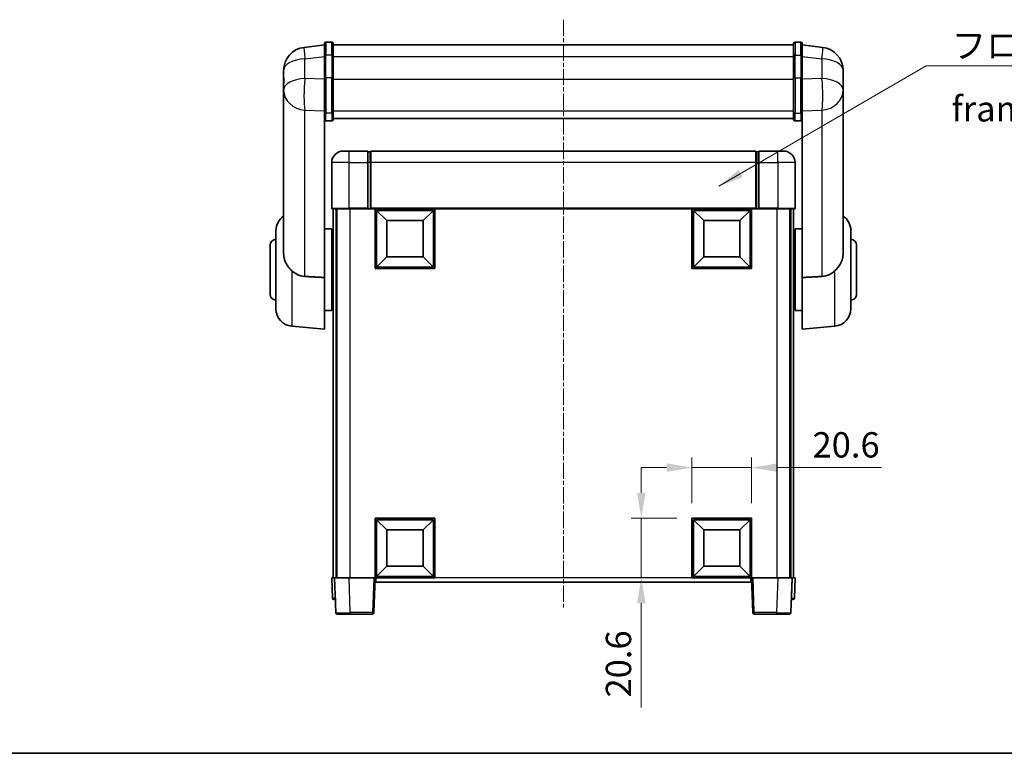
# Model space of a CAD drawing. Units: millimetres. Extents: x 1 to 8282, y 2 to 1688.
# Drawn here: x 2697 to 3037, y 2 to 255 of the extents above; entities that cross this region are included whole.
import ezdxf

# ---------------------------------------------------------------- set-up
doc = ezdxf.new("R2010")
doc.units = ezdxf.units.MM
doc.linetypes.add('CHAIN', pattern=[0.3543, 0.2362, -0.0295, 0.0591, -0.0295])
for name, color, linetype, lineweight in [('Border (ISO)', 7, 'Continuous', 35), ('Dimension (ISO)', 7, 'Continuous', 18), ('Dimension (ISO) @ 1', 7, 'Continuous', 18), ('Symbol (ISO)', 7, 'Continuous', 18), ('Symbol (ISO) @ 1', 7, 'Continuous', 18), ('Visible (ISO)', 7, 'Continuous', 35), ('Visible Narrow (ISO)', 7, 'Continuous', 25)]:
    doc.layers.add(name, color=color, linetype=linetype, lineweight=lineweight)
doc.layers.add('Centerline (ISO)', color=7, linetype='Continuous', lineweight=18, true_color=0x80ffff)
doc.styles.add('Note Text (TK)', font='MS PGothic.ttf')
doc.dimstyles.new('Default - Method 1b (TK)', dxfattribs={"dimscale": 6, "dimtxt": 2.5, "dimasz": 2.5, "dimexe": 1, "dimexo": 1.5, "dimgap": 1, "dimtad": 1, "dimtoh": 1, "dimrnd": 1e-08, "dimdsep": 46, "dimtxsty": 'Note Text (TK)', "dimcen": 0.09, "dimdle": 5, "dimclrd": 100, "dimclre": 100, "dimclrt": 7, "dimadec": 1, "dimazin": 1, "dimtfac": 1, "dimtmove": 0, "dimatfit": 3, "dimfxl": 0, "dimtolj": 1, "dimlwd": -1, "dimlwe": -1, "dimarcsym": 0})
doc.dimstyles.new('Default - Method 1b (TK)$7', dxfattribs={"dimscale": 6, "dimtxt": 2.5, "dimasz": 2.5, "dimexe": 1, "dimexo": 1.5, "dimgap": 1, "dimtad": 1, "dimtoh": 1, "dimrnd": 1e-08, "dimdsep": 46, "dimtxsty": 'Note Text (TK)', "dimcen": 0.09, "dimdle": 5, "dimclrd": 256, "dimclre": 100, "dimclrt": 7, "dimadec": 1, "dimazin": 1, "dimtfac": 1, "dimtmove": 0, "dimatfit": 3, "dimfxl": 0, "dimtolj": 1, "dimlwd": -1, "dimlwe": -1, "dimarcsym": 0})

# ---------------------------------------------------------------- blocks, each defined once
blk = doc.blocks.new('図面枠 tk図枠')
at = {"layer": 'Border (ISO)'}
blk.add_line((14.5, 8), (405.5, 8), dxfattribs=at)
blk = doc.blocks.new('*D49')
at = {"layer": 'Defpoints', "color": 0, "transparency": 16777216}
for p in [(2949.71, 100.66), (2929.11, 83.16), (2949.71, 83.16)]:
    blk.add_point(p, dxfattribs=at)
at = {"layer": 'Dimension (ISO)', "color": 100, "transparency": 16777216}
for p, q in [((2929.11, 88.41), (2929.11, 104.16)), ((2949.71, 88.41), (2949.71, 104.16)), ((2920.36, 100.66), (2911.61, 100.66)), ((2929.11, 100.66), (2949.71, 100.66)), ((2958.46, 100.66), (2994.56, 100.66))]:
    blk.add_line(p, q, dxfattribs=at)
for points in [[(2920.36, 102.12), (2920.36, 99.2), (2929.11, 100.66)], [(2958.46, 102.12), (2958.46, 99.2), (2949.71, 100.66)]]:
    blk.add_solid(points, dxfattribs=at)
at = {"layer": 'Dimension (ISO)', "color": 7, "transparency": 16777216, "insert": (2970.73, 108.53), "char_height": 8.75, "attachment_point": 4, "style": 'Note Text (TK)'}
blk.add_mtext('\\A1;20.6', dxfattribs=at)
blk = doc.blocks.new('*D50')
at = {"layer": 'Defpoints', "color": 0, "transparency": 16777216}
for p in [(2911.61, 83.16), (2929.11, 83.16), (2929.11, 62.56)]:
    blk.add_point(p, dxfattribs=at)
at = {"layer": 'Dimension (ISO)', "color": 100, "transparency": 16777216}
for p, q in [((2911.61, 91.91), (2911.61, 100.66)), ((2923.86, 83.16), (2908.11, 83.16)), ((2911.61, 83.16), (2911.61, 62.56)), ((2923.86, 62.56), (2908.11, 62.56)), ((2911.61, 53.81), (2911.61, 17.72))]:
    blk.add_line(p, q, dxfattribs=at)
for points in [[(2910.15, 91.91), (2913.07, 91.91), (2911.61, 83.16)], [(2910.15, 53.81), (2913.07, 53.81), (2911.61, 62.56)]]:
    blk.add_solid(points, dxfattribs=at)
at = {"layer": 'Dimension (ISO)', "color": 7, "transparency": 16777216, "insert": (2903.73, 21.22), "char_height": 8.75, "attachment_point": 4, "rotation": 90, "style": 'Note Text (TK)'}
blk.add_mtext('\\A1;20.6', dxfattribs=at)

msp = doc.modelspace()

# ---------------------------------------------------------------- linework, layer by layer
at = {"layer": 'Centerline (ISO)', "linetype": 'CHAIN', "ltscale": 23.990969}
msp.add_line((2884.709, 255.4558), (2884.709, 52.3087), dxfattribs=at)
at = {"layer": 'Visible (ISO)'}
for p, q in [((2802.209, 246.721), (2795.1597, 245.8785)), ((2802.209, 242.9558), (2802.209, 247.2058)), ((2804.709, 247.7058), (2802.709, 247.7058)), ((2805.209, 247.2058), (2805.209, 242.9558)), ((2805.209, 246.7058), (2964.209, 246.7058)), ((2964.209, 242.9558), (2964.209, 247.2058)), ((2964.709, 247.7058), (2966.709, 247.7058)), ((2967.209, 247.2058), (2967.209, 242.9558)), ((2967.209, 246.721), (2974.2583, 245.8785)), ((2802.209, 242.9558), (2802.209, 235.1616)), ((2805.209, 235.1616), (2805.209, 242.9558)), ((2964.209, 242.9558), (2964.209, 235.1616)), ((2967.209, 235.1616), (2967.209, 242.9558)), ((2788.109, 237.9351), (2788.109, 235.9156)), ((2788.109, 233.1376), (2788.109, 235.1653)), ((2802.209, 223.5504), (2802.209, 235.1616)), ((2805.209, 235.1616), (2805.209, 223.5504)), ((2964.209, 223.5504), (2964.209, 235.1616)), ((2967.209, 235.1616), (2967.209, 223.5504)), ((2981.309, 235.9156), (2981.309, 237.9351)), ((2981.309, 235.1653), (2981.309, 233.1376)), ((2788.109, 233.1376), (2788.109, 231.1181)), ((2981.309, 231.1181), (2981.309, 233.1376)), ((2788.109, 231.1181), (2788.109, 229.9522)), ((2788.109, 228.3483), (2788.109, 229.9522)), ((2788.109, 228.3483), (2788.109, 174.6958)), ((2981.309, 229.9522), (2981.309, 231.1181)), ((2981.309, 229.9522), (2981.309, 228.3483)), ((2981.309, 174.6958), (2981.309, 228.3483)), ((2802.209, 223.5504), (2802.209, 220.9636)), ((2805.209, 220.9636), (2805.209, 223.5504)), ((2805.209, 221.3599), (2964.209, 221.3599)), ((2805.209, 221.3121), (2964.209, 221.3121)), ((2964.209, 223.5504), (2964.209, 220.9636)), ((2967.209, 220.9636), (2967.209, 223.5504)), ((2802.209, 166.3574), (2802.209, 220.9636)), ((2804.709, 220.4449), (2802.709, 220.4449)), ((2964.709, 220.4449), (2966.709, 220.4449)), ((2967.209, 220.9636), (2967.209, 166.3574)), ((2808.709, 210.0587), (2810.709, 210.0587)), ((2817.209, 210.0587), (2810.709, 210.0587)), ((2817.209, 210.0587), (2817.209, 206.0587)), ((2817.959, 209.7587), (2817.209, 209.7587)), ((2951.209, 210.0587), (2818.209, 210.0587)), ((2818.209, 206.0587), (2818.209, 210.0587)), ((2951.209, 210.0587), (2951.209, 206.0587)), ((2951.459, 209.7587), (2952.209, 209.7587)), ((2952.209, 206.0587), (2952.209, 210.0587)), ((2958.709, 210.0587), (2952.209, 210.0587)), ((2958.709, 210.0587), (2960.709, 210.0587)), ((2804.709, 206.0587), (2804.709, 190.3087)), ((2817.209, 190.3087), (2817.209, 206.0587)), ((2818.209, 206.0587), (2818.209, 190.3587)), ((2951.209, 190.3587), (2951.209, 206.0587)), ((2952.209, 206.0587), (2952.209, 190.3087)), ((2964.709, 190.3087), (2964.709, 206.0587)), ((2810.709, 190.0587), (2804.959, 190.0587)), ((2805.209, 190.0587), (2805.209, 62.5587)), ((2806.209, 190.0587), (2806.209, 62.5587)), ((2806.459, 190.0587), (2806.459, 62.5587)), ((2810.709, 190.0587), (2817.209, 190.0587)), ((2817.209, 190.3087), (2817.209, 190.0587)), ((2817.959, 190.0587), (2817.209, 190.0587)), ((2818.209, 190.0587), (2817.959, 190.0587)), ((2818.209, 190.0587), (2818.209, 190.3587)), ((2951.209, 190.0587), (2818.209, 190.0587)), ((2819.709, 169.4587), (2819.709, 190.0587)), ((2823.759, 186.0087), (2820.209, 189.5587)), ((2820.209, 169.9587), (2820.209, 189.5587)), ((2820.209, 189.5587), (2839.809, 189.5587)), ((2836.259, 186.0087), (2839.809, 189.5587)), ((2839.809, 189.5587), (2839.809, 169.9587)), ((2840.309, 190.0587), (2840.309, 169.4587)), ((2929.109, 169.4587), (2929.109, 190.0587)), ((2933.159, 186.0087), (2929.609, 189.5587)), ((2929.609, 169.9587), (2929.609, 189.5587)), ((2929.609, 189.5587), (2949.209, 189.5587)), ((2945.659, 186.0087), (2949.209, 189.5587)), ((2949.209, 189.5587), (2949.209, 169.9587)), ((2949.709, 190.0587), (2949.709, 169.4587)), ((2951.209, 190.3587), (2951.209, 190.0587)), ((2951.459, 190.0587), (2951.209, 190.0587)), ((2952.209, 190.0587), (2951.459, 190.0587)), ((2952.209, 190.0587), (2952.209, 190.3087)), ((2952.209, 190.0587), (2958.709, 190.0587)), ((2964.459, 190.0587), (2958.709, 190.0587)), ((2962.959, 190.0587), (2962.959, 62.5587)), ((2963.209, 190.0587), (2963.209, 62.5587)), ((2964.209, 190.0587), (2964.209, 62.5587)), ((2823.759, 173.5087), (2823.759, 186.0087)), ((2823.759, 186.0087), (2836.259, 186.0087)), ((2836.259, 186.0087), (2836.259, 173.5087)), ((2933.159, 173.5087), (2933.159, 186.0087)), ((2933.159, 186.0087), (2945.659, 186.0087)), ((2945.659, 186.0087), (2945.659, 173.5087)), ((2785.459, 155.5221), (2785.459, 182.5953)), ((2802.209, 183.2087), (2804.709, 183.2087)), ((2804.709, 154.9087), (2804.709, 183.2087)), ((2804.709, 181.5587), (2805.209, 181.5587)), ((2964.709, 181.5587), (2964.209, 181.5587)), ((2964.709, 183.2087), (2964.709, 154.9087)), ((2967.209, 183.2087), (2964.709, 183.2087)), ((2983.959, 182.5953), (2983.959, 155.5221)), ((2783.459, 160.5587), (2783.459, 177.5587)), ((2985.959, 177.5587), (2985.959, 160.5587)), ((2804.709, 176.5587), (2805.209, 176.5587)), ((2823.759, 173.5087), (2820.209, 169.9587)), ((2836.259, 173.5087), (2823.759, 173.5087)), ((2836.259, 173.5087), (2839.809, 169.9587)), ((2933.159, 173.5087), (2929.609, 169.9587)), ((2945.659, 173.5087), (2933.159, 173.5087)), ((2945.659, 173.5087), (2949.209, 169.9587)), ((2964.709, 176.5587), (2964.209, 176.5587)), ((2840.309, 169.4587), (2819.709, 169.4587)), ((2839.809, 169.9587), (2820.209, 169.9587)), ((2949.709, 169.4587), (2929.109, 169.4587)), ((2949.209, 169.9587), (2929.609, 169.9587)), ((2802.209, 166.3574), (2802.209, 148.5587)), ((2967.209, 148.5587), (2967.209, 166.3574)), ((2804.709, 161.5587), (2805.209, 161.5587)), ((2964.709, 161.5587), (2964.209, 161.5587)), ((2804.709, 156.5587), (2805.209, 156.5587)), ((2964.709, 156.5587), (2964.209, 156.5587)), ((2802.209, 154.9087), (2804.709, 154.9087)), ((2967.209, 154.9087), (2964.709, 154.9087)), ((2790.9361, 149.545), (2802.209, 148.5587)), ((2978.4819, 149.545), (2967.209, 148.5587)), ((2819.709, 62.5587), (2819.709, 83.1587)), ((2819.709, 83.1587), (2840.309, 83.1587)), ((2823.759, 79.1087), (2820.209, 82.6587)), ((2820.209, 63.0587), (2820.209, 82.6587)), ((2820.209, 82.6587), (2839.809, 82.6587)), ((2836.259, 79.1087), (2839.809, 82.6587)), ((2839.809, 82.6587), (2839.809, 63.0587)), ((2840.309, 83.1587), (2840.309, 62.5587)), ((2929.109, 62.5587), (2929.109, 83.1587)), ((2929.109, 83.1587), (2949.709, 83.1587)), ((2933.159, 79.1087), (2929.609, 82.6587)), ((2929.609, 63.0587), (2929.609, 82.6587)), ((2929.609, 82.6587), (2949.209, 82.6587)), ((2945.659, 79.1087), (2949.209, 82.6587)), ((2949.209, 82.6587), (2949.209, 63.0587)), ((2949.709, 83.1587), (2949.709, 62.5587)), ((2823.759, 66.6087), (2823.759, 79.1087)), ((2823.759, 79.1087), (2836.259, 79.1087)), ((2836.259, 79.1087), (2836.259, 66.6087)), ((2933.159, 66.6087), (2933.159, 79.1087)), ((2933.159, 79.1087), (2945.659, 79.1087)), ((2945.659, 79.1087), (2945.659, 66.6087)), ((2823.759, 66.6087), (2820.209, 63.0587)), ((2836.259, 66.6087), (2823.759, 66.6087)), ((2836.259, 66.6087), (2839.809, 63.0587)), ((2933.159, 66.6087), (2929.609, 63.0587)), ((2945.659, 66.6087), (2933.159, 66.6087)), ((2945.659, 66.6087), (2949.209, 63.0587)), ((2804.709, 62.5587), (2805.7084, 62.5587)), ((2804.709, 62.5587), (2804.9541, 55.5413)), ((2805.7084, 62.5587), (2805.709, 62.5587)), ((2805.709, 62.5587), (2810.706, 62.5587)), ((2805.709, 62.5587), (2806.1287, 50.5413)), ((2810.706, 62.5587), (2819.2093, 62.5587)), ((2819.2093, 62.5587), (2819.709, 62.5587)), ((2819.2893, 50.5413), (2819.709, 62.5587)), ((2840.309, 62.5587), (2819.709, 62.5587)), ((2819.959, 61.0587), (2819.959, 62.5587)), ((2839.809, 63.0587), (2820.209, 63.0587)), ((2949.709, 62.5587), (2929.109, 62.5587)), ((2949.209, 63.0587), (2929.609, 63.0587)), ((2949.459, 62.5587), (2949.459, 61.0587)), ((2949.709, 62.5587), (2950.2087, 62.5587)), ((2949.709, 62.5587), (2950.1287, 50.5413)), ((2950.2087, 62.5587), (2958.712, 62.5587)), ((2958.712, 62.5587), (2963.709, 62.5587)), ((2963.2893, 50.5413), (2963.709, 62.5587)), ((2963.709, 62.5587), (2963.7096, 62.5587)), ((2963.7096, 62.5587), (2964.709, 62.5587)), ((2964.4639, 55.5413), (2964.709, 62.5587)), ((2949.459, 61.0587), (2819.959, 61.0587)), ((2805.9534, 55.0587), (2805.4537, 55.0587)), ((2805.9534, 55.0587), (2805.9709, 55.0587)), ((2963.4471, 55.0587), (2963.4646, 55.0587)), ((2963.9642, 55.0587), (2963.4646, 55.0587)), ((2811.1256, 50.0587), (2806.6284, 50.0587)), ((2811.1256, 50.0587), (2818.7896, 50.0587)), ((2950.6284, 50.0587), (2958.2924, 50.0587)), ((2962.7896, 50.0587), (2958.2924, 50.0587))]:
    msp.add_line(p, q, dxfattribs=at)
for centre, radius, start, end in [((2796.109, 237.9351), 8, 96.815194, 180), ((2802.709, 247.2058), 0.5, 90, 180), ((2804.709, 247.2058), 0.5, 0, 90), ((2964.709, 247.2058), 0.5, 90, 180), ((2966.709, 247.2058), 0.5, 0, 90), ((2973.309, 237.9351), 8, 0, 83.184806), ((2808.709, 206.0587), 4, 90, 180), ((2817.959, 209.5087), 0.25, 0, 90), ((2951.459, 209.5087), 0.25, 90, 180), ((2960.709, 206.0587), 4, 0, 90), ((2791.459, 182.5953), 6, 123.940615, 180), ((2804.959, 190.3087), 0.25, 180, 270), ((2964.459, 190.3087), 0.25, 270, 0), ((2977.959, 182.5953), 6, 0, 56.059385), ((2785.459, 177.5587), 2, 90, 180), ((2983.959, 177.5587), 2, 0, 90), ((2785.459, 160.5587), 2, 180, 270), ((2983.959, 160.5587), 2, 270, 0), ((2791.459, 155.5221), 6, 180, 265), ((2977.959, 155.5221), 6, 275, 0), ((2805.4537, 55.5587), 0.5, 182, 270), ((2963.9642, 55.5587), 0.5, 270, 358), ((2806.6284, 50.5587), 0.5, 182, 270), ((2818.7896, 50.5587), 0.5, 270, 358), ((2950.6284, 50.5587), 0.5, 182, 270), ((2962.7896, 50.5587), 0.5, 270, 358)]:
    msp.add_arc(centre, radius, start, end, dxfattribs=at)
for points, knots in [([(2788.109, 235.9156), (2788.109, 235.8903), (2788.109, 235.8646), (2788.1101, 235.5094), (2788.1152, 235.1034), (2788.1152, 234.2641), (2788.1101, 233.77), (2788.109, 233.2191), (2788.109, 233.1784), (2788.109, 233.1376)], [4.482129021, 4.482129021, 4.482129021, 4.482129021, 4.493692618, 4.493692618, 4.639067337, 4.639067337, 4.784442055, 4.784442055, 4.796005652, 4.796005652, 4.796005652, 4.796005652]), ([(2788.109, 235.1653), (2788.109, 235.1978), (2788.109, 235.2299), (2788.1094, 235.3668), (2788.1099, 235.4676), (2788.1106, 235.5635)], [4.4821290214, 4.4821290214, 4.4821290214, 4.4821290214, 4.4936926184, 4.4936926184, 4.5319913858, 4.5319913858, 4.5319913858, 4.5319913858]), ([(2981.309, 233.1376), (2981.309, 233.1784), (2981.309, 233.2191), (2981.3079, 233.77), (2981.3028, 234.2641), (2981.3028, 235.1034), (2981.3079, 235.5094), (2981.309, 235.8646), (2981.309, 235.8903), (2981.309, 235.9156)], [4.482129021, 4.482129021, 4.482129021, 4.482129021, 4.493692618, 4.493692618, 4.639067337, 4.639067337, 4.784442055, 4.784442055, 4.796005652, 4.796005652, 4.796005652, 4.796005652]), ([(2981.3074, 235.5635), (2981.3081, 235.4676), (2981.3086, 235.3668), (2981.309, 235.2299), (2981.309, 235.1978), (2981.309, 235.1653)], [4.7461432879, 4.7461432879, 4.7461432879, 4.7461432879, 4.7844420553, 4.7844420553, 4.7960056524, 4.7960056524, 4.7960056524, 4.7960056524]), ([(2788.109, 229.9522), (2788.109, 229.9197), (2788.109, 229.8875), (2788.1101, 229.4565), (2788.1152, 229.1204), (2788.1152, 228.6358), (2788.1101, 228.4523), (2788.109, 228.3601), (2788.109, 228.3539), (2788.109, 228.3483)], [4.482129021, 4.482129021, 4.482129021, 4.482129021, 4.493692618, 4.493692618, 4.639067337, 4.639067337, 4.784442055, 4.784442055, 4.796005652, 4.796005652, 4.796005652, 4.796005652]), ([(2981.309, 228.3483), (2981.309, 228.3539), (2981.309, 228.3601), (2981.3079, 228.4523), (2981.3028, 228.6358), (2981.3028, 229.1204), (2981.3079, 229.4565), (2981.309, 229.8875), (2981.309, 229.9197), (2981.309, 229.9522)], [4.482129021, 4.482129021, 4.482129021, 4.482129021, 4.493692618, 4.493692618, 4.639067337, 4.639067337, 4.784442055, 4.784442055, 4.796005652, 4.796005652, 4.796005652, 4.796005652]), ([(2802.209, 220.9636), (2802.209, 220.9625), (2802.209, 220.9614), (2802.2092, 220.9228), (2802.2134, 220.8853), (2802.2294, 220.8122), (2802.2412, 220.7766), (2802.284, 220.6822), (2802.3226, 220.6274), (2802.4164, 220.538), (2802.4699, 220.5033), (2802.5861, 220.4568), (2802.6471, 220.4449), (2802.709, 220.4449)], [-0.0809227639, -0.0809227639, -0.0809227639, -0.0809227639, -0.0805886357, -0.0805886357, -0.0691479127, -0.0691479127, -0.0577655589, -0.0577655589, -0.0376220805, -0.0376220805, -0.0185556094, -0.0185556094, 0, 0, 0, 0]), ([(2804.709, 220.4449), (2804.7709, 220.4449), (2804.8319, 220.4568), (2804.9481, 220.5033), (2805.0015, 220.538), (2805.0954, 220.6274), (2805.134, 220.6822), (2805.1768, 220.7766), (2805.1886, 220.8122), (2805.2046, 220.8853), (2805.2088, 220.9228), (2805.209, 220.9614), (2805.209, 220.9625), (2805.209, 220.9636)], [-0.0807455701, -0.0807455701, -0.0807455701, -0.0807455701, -0.0621538264, -0.0621538264, -0.0430502261, -0.0430502261, -0.0228675214, -0.0228675214, -0.011463002, -0.011463002, 0, 0, 0.0003347789, 0.0003347789, 0.0003347789, 0.0003347789]), ([(2964.209, 220.9636), (2964.209, 220.9625), (2964.209, 220.9614), (2964.2092, 220.9228), (2964.2134, 220.8853), (2964.2294, 220.8122), (2964.2412, 220.7766), (2964.284, 220.6822), (2964.3226, 220.6274), (2964.4164, 220.538), (2964.4699, 220.5033), (2964.5861, 220.4568), (2964.6471, 220.4449), (2964.709, 220.4449)], [-0.0809227639, -0.0809227639, -0.0809227639, -0.0809227639, -0.0805886357, -0.0805886357, -0.0691479127, -0.0691479127, -0.0577655589, -0.0577655589, -0.0376220805, -0.0376220805, -0.0185556094, -0.0185556094, 0, 0, 0, 0]), ([(2967.209, 220.9636), (2967.209, 220.9625), (2967.209, 220.9614), (2967.2088, 220.9228), (2967.2046, 220.8853), (2967.1886, 220.8122), (2967.1768, 220.7766), (2967.134, 220.6822), (2967.0954, 220.6274), (2967.0015, 220.538), (2966.9481, 220.5033), (2966.8319, 220.4568), (2966.7709, 220.4449), (2966.709, 220.4449)], [-0.0003347789, -0.0003347789, -0.0003347789, -0.0003347789, 0, 0, 0.011463002, 0.011463002, 0.0228675214, 0.0228675214, 0.0430502261, 0.0430502261, 0.0621538264, 0.0621538264, 0.0807455701, 0.0807455701, 0.0807455701, 0.0807455701]), ([(2788.109, 174.6958), (2788.109, 174.6796), (2788.1091, 174.6634), (2788.1111, 174.3449), (2788.1311, 174.0446), (2788.2238, 173.3226), (2788.315, 172.9064), (2788.7141, 171.635), (2789.144, 170.8319), (2790.0746, 169.6011), (2790.4879, 169.1523), (2790.9361, 168.7322)], [5.531333437, 5.531333437, 5.531333437, 5.531333437, 5.537376333, 5.537376333, 5.64999603, 5.64999603, 5.810634451, 5.810634451, 6.152235212, 6.152235212, 6.373226187, 6.373226187, 6.373226187, 6.373226187]), ([(2978.4819, 168.7322), (2978.6358, 168.8764), (2978.7863, 169.0247), (2979.6596, 169.9353), (2980.2503, 170.7638), (2980.8962, 172.1974), (2981.0689, 172.7382), (2981.2393, 173.6223), (2981.2796, 173.9516), (2981.3053, 174.4213), (2981.309, 174.5584), (2981.309, 174.6958)], [2.419202024, 2.419202024, 2.419202024, 2.419202024, 2.485237937, 2.485237937, 2.812765775, 2.812765775, 2.999568667, 2.999568667, 3.108221981, 3.108221981, 3.152870407, 3.152870407, 3.152870407, 3.152870407]), ([(2795.4118, 166.7247), (2794.515, 166.7755), (2793.5918, 167.023), (2792.0858, 167.787), (2791.4693, 168.2324), (2790.9361, 168.7322)], [2.581206007, 2.581206007, 2.581206007, 2.581206007, 2.84926027, 2.84926027, 3.061582618, 3.061582618, 3.061582618, 3.061582618]), ([(2978.4819, 168.7322), (2977.9487, 168.2324), (2977.3322, 167.787), (2975.8262, 167.023), (2974.903, 166.7755), (2974.0062, 166.7247)], [1.893638288, 1.893638288, 1.893638288, 1.893638288, 2.105960636, 2.105960636, 2.374014899, 2.374014899, 2.374014899, 2.374014899])]:
    msp.add_open_spline(points, degree=3, knots=knots, dxfattribs=at)
for points in [[(2802.209, 166.3574), (2798.7792, 166.5434), (2795.4118, 166.7247)], [(2974.0062, 166.7247), (2970.6388, 166.5434), (2967.209, 166.3574)]]:
    msp.add_open_spline(points, degree=2, dxfattribs=at)
at = {"layer": 'Visible Narrow (ISO)'}
for p, q in [((2802.709, 247.7058), (2802.709, 243.2058)), ((2804.709, 243.2058), (2804.709, 247.7058)), ((2964.709, 247.7058), (2964.709, 243.2058)), ((2966.709, 243.2058), (2966.709, 247.7058)), ((2795.4118, 241.9198), (2802.209, 242.7322)), ((2795.4118, 235.1029), (2795.4118, 241.9198)), ((2802.709, 235.4116), (2802.709, 243.2058)), ((2804.709, 243.2058), (2802.709, 243.2058)), ((2804.709, 243.2058), (2804.709, 235.4116)), ((2805.209, 242.7058), (2964.209, 242.7058)), ((2964.709, 235.4116), (2964.709, 243.2058)), ((2964.709, 243.2058), (2966.709, 243.2058)), ((2966.709, 243.2058), (2966.709, 235.4116)), ((2967.209, 242.7322), (2974.0062, 241.9198)), ((2974.0062, 241.9198), (2974.0062, 235.1029)), ((2802.209, 234.8852), (2795.4118, 235.1029)), ((2802.709, 235.4116), (2802.709, 223.1174)), ((2804.709, 235.4116), (2802.709, 235.4116)), ((2804.709, 223.1174), (2804.709, 235.4116)), ((2805.209, 234.9116), (2964.209, 234.9116)), ((2964.709, 235.4116), (2964.709, 223.1174)), ((2964.709, 235.4116), (2966.709, 235.4116)), ((2966.709, 223.1174), (2966.709, 235.4116)), ((2974.0062, 235.1029), (2967.209, 234.8852)), ((2795.4118, 224.2163), (2802.209, 223.9986)), ((2795.4118, 166.7247), (2795.4118, 224.2163)), ((2802.709, 220.4449), (2802.709, 223.1174)), ((2804.709, 223.1174), (2802.709, 223.1174)), ((2804.709, 223.1174), (2804.709, 220.4449)), ((2805.209, 223.9834), (2964.209, 223.9834)), ((2964.709, 220.4449), (2964.709, 223.1174)), ((2964.709, 223.1174), (2966.709, 223.1174)), ((2966.709, 223.1174), (2966.709, 220.4449)), ((2967.209, 223.9986), (2974.0062, 224.2163)), ((2974.0062, 224.2163), (2974.0062, 166.7247)), ((2810.709, 206.0587), (2810.709, 210.0587)), ((2817.959, 206.0587), (2817.959, 209.7587)), ((2951.459, 209.7587), (2951.459, 206.0587)), ((2958.709, 206.0587), (2958.709, 210.0587)), ((2810.709, 206.0587), (2804.709, 206.0587)), ((2810.709, 190.3087), (2810.709, 206.0587)), ((2810.709, 206.0587), (2817.209, 206.0587)), ((2817.959, 206.0587), (2817.209, 206.0587)), ((2818.209, 206.0587), (2817.959, 206.0587)), ((2817.959, 206.0587), (2817.959, 190.0587)), ((2951.209, 206.0587), (2818.209, 206.0587)), ((2951.209, 206.0587), (2951.459, 206.0587)), ((2951.459, 190.0587), (2951.459, 206.0587)), ((2951.459, 206.0587), (2952.209, 206.0587)), ((2952.209, 206.0587), (2958.709, 206.0587)), ((2958.709, 206.0587), (2958.709, 190.3087)), ((2964.709, 206.0587), (2958.709, 206.0587)), ((2804.709, 190.3087), (2810.709, 190.3087)), ((2810.709, 190.3087), (2810.709, 190.0587)), ((2817.209, 190.3087), (2810.709, 190.3087)), ((2810.959, 190.0587), (2810.959, 62.5587)), ((2951.209, 190.3587), (2818.209, 190.3587)), ((2958.709, 190.3087), (2952.209, 190.3087)), ((2958.459, 190.0587), (2958.459, 62.5587)), ((2958.709, 190.3087), (2958.709, 190.0587)), ((2958.709, 190.3087), (2964.709, 190.3087)), ((2790.9361, 168.7322), (2790.9361, 149.545)), ((2978.4819, 149.545), (2978.4819, 168.7322)), ((2805.9534, 55.5413), (2805.7084, 62.5587)), ((2811.1256, 50.5413), (2810.706, 62.5587)), ((2819.2093, 62.5587), (2818.7896, 50.5413)), ((2929.109, 62.5587), (2840.309, 62.5587)), ((2950.6284, 50.5413), (2950.2087, 62.5587)), ((2958.712, 62.5587), (2958.2924, 50.5413)), ((2963.7096, 62.5587), (2963.4646, 55.5413)), ((2805.9534, 55.5413), (2805.9534, 55.0587)), ((2805.9541, 55.5413), (2805.9534, 55.5413)), ((2963.4646, 55.5413), (2963.4639, 55.5413)), ((2963.4646, 55.5413), (2963.4646, 55.0587)), ((2811.1256, 50.5413), (2811.1256, 50.0587)), ((2818.7896, 50.5413), (2811.1256, 50.5413)), ((2818.7896, 50.5413), (2818.7896, 50.0587)), ((2950.6284, 50.0587), (2950.6284, 50.5413)), ((2958.2924, 50.5413), (2950.6284, 50.5413)), ((2958.2924, 50.5413), (2958.2924, 50.0587))]:
    msp.add_line(p, q, dxfattribs=at)
for centre, major_axis, ratio, start_param, end_param in [((2796.109, 237.9351), (-0.9493, 7.9435), 0.03178074, 0, 1.04150662), ((2973.309, 237.9351), (0.9493, 7.9435), 0.03178074, 5.24167868, 6.28318531), ((2796.109, 237.9351), (-8, 0), 0.5, 4.79965544, 6.28318531), ((2802.709, 242.9558), (-0.5, 0), 0.5, 4.71238898, 6.28318531), ((2804.709, 242.9558), (0.5, 0), 0.5, 0, 1.57079633), ((2964.709, 242.9558), (-0.5, 0), 0.5, 4.71238898, 6.28318531), ((2966.709, 242.9558), (0.5, 0), 0.5, 0, 1.57079633), ((2973.309, 237.9351), (8, 0), 0.5, 0, 1.48352986), ((2796.109, 231.1181), (-8, 0), 0.5, 4.79965544, 6.28318531), ((2796.109, 231.1181), (0.2561, 7.9959), 0.11860733, 1.05290097, 2.6161011), ((2802.709, 235.1616), (-0.5, 0), 0.5, 4.71238898, 6.28318531), ((2804.709, 235.1616), (0.5, 0), 0.5, 0, 1.57079633), ((2964.709, 235.1616), (-0.5, 0), 0.5, 4.71238898, 6.28318531), ((2966.709, 235.1616), (0.5, 0), 0.5, 0, 1.57079633), ((2973.309, 231.1181), (8, 0), 0.5, 0, 1.48352986), ((2973.309, 231.1181), (0.2561, -7.9959), 0.11860733, 0.52549155, 2.08869168), ((2796.109, 231.1181), (-8, 0), 0.8660254, 0, 1.48352986), ((2973.309, 231.1181), (8, 0), 0.8660254, 4.79965544, 6.28318531), ((2802.709, 223.5504), (-0.5, 0), 0.8660254, 0, 1.57079633), ((2804.709, 223.5504), (0.5, 0), 0.8660254, 4.71238898, 6.28318531), ((2964.709, 223.5504), (-0.5, 0), 0.8660254, 0, 1.57079633), ((2966.709, 223.5504), (0.5, 0), 0.8660254, 4.71238898, 6.28318531), ((2805.9541, 55.5587), (-1, -0.0174), 0.01743381, 0.00030449, 1.56988285), ((2963.4639, 55.5587), (-1, 0.0174), 0.01743381, 1.57170981, 3.14128816), ((2811.1311, 50.5587), (-5.0024, -0.0174), 0.00348438, 0.00010951, 1.56968786), ((2818.7896, 50.5587), (0.4997, -0.0174), 0.03487826, 4.71360696, 6.28318531), ((2950.6284, 50.5587), (-0.4997, -0.0174), 0.03487826, 0, 1.56957835), ((2958.2869, 50.5587), (-5.0024, 0.0174), 0.00348438, 1.5719048, 3.14148316)]:
    msp.add_ellipse(centre, major_axis=major_axis, ratio=ratio, start_param=start_param, end_param=end_param, dxfattribs=at)

# ---------------------------------------------------------------- block references
at = {"xscale": 3.5, "yscale": 3.5, "zscale": 3.5}
msp.add_blockref('図面枠 tk図枠', (2306.1849, -26.0687), dxfattribs=at)

# ---------------------------------------------------------------- texts
at = {"layer": 'Symbol (ISO)', "color": 7, "insert": (3018.7529, 250.9119), "char_height": 8.75, "width": 180.884497, "attachment_point": 1, "line_spacing_factor": 1.5, "style": 'Note Text (TK)'}
msp.add_mtext('{\\fＭＳ Ｐゴシック|b0|i0;フロントフレーム2 / Front frame2}', dxfattribs=at)

# ---------------------------------------------------------------- dimensions: what is measured, and where the dimension line sits
at = {"layer": 'Dimension (ISO) @ 1', "color": 100, "true_color": 0x00ff3f}
for base, p1, p2, angle, picture, middle in [((2949.709, 100.6587), (2929.109, 83.1587), (2949.709, 83.1587), 180, '*D49', (2980.893, 100.6587)), ((2911.609, 83.1587), (2929.109, 62.5587), (2929.109, 83.1587), 90, '*D50', (2911.609, 31.3918))]:
    dim = msp.add_linear_dim(base=base, p1=p1, p2=p2, angle=angle, dimstyle='Default - Method 1b (TK)', override={"dimscale": 1, "dimtxt": 8.75, "dimasz": 8.75, "dimexe": 3.5, "dimexo": 5.25, "dimgap": 3.5, "dimtoh": 0, "dimdec": 2, "dimcen": 0.315, "dimtol": 0, "dimlim": 0, "dimtp": 0, "dimtm": 0, "dimtdec": 2, "dimtix": 0, "dimtofl": 1, "dimtmove": 0, "dimatfit": 1}, dxfattribs=at)
    dim.commit()
    dim.dimension.update_dxf_attribs({"geometry": picture, "text_midpoint": middle, "dimtype": 128})

# ---------------------------------------------------------------- leaders
at = {"layer": 'Symbol (ISO) @ 1', "color": 100, "true_color": 0x00ff40, "annotation_type": 0, "has_hookline": 1, "hookline_direction": 0, "text_width": 174.4531}
msp.add_leader([(2938.3436, 197.8727), (3010.0029, 239.5491), (3018.7529, 239.5491)], dimstyle='Default - Method 1b (TK)$7', override={"dimscale": 1, "dimtxt": 8.75, "dimasz": 8.75, "dimgap": 0, "dimtad": 1}, dxfattribs=at)

doc.saveas('drawing.dxf')
